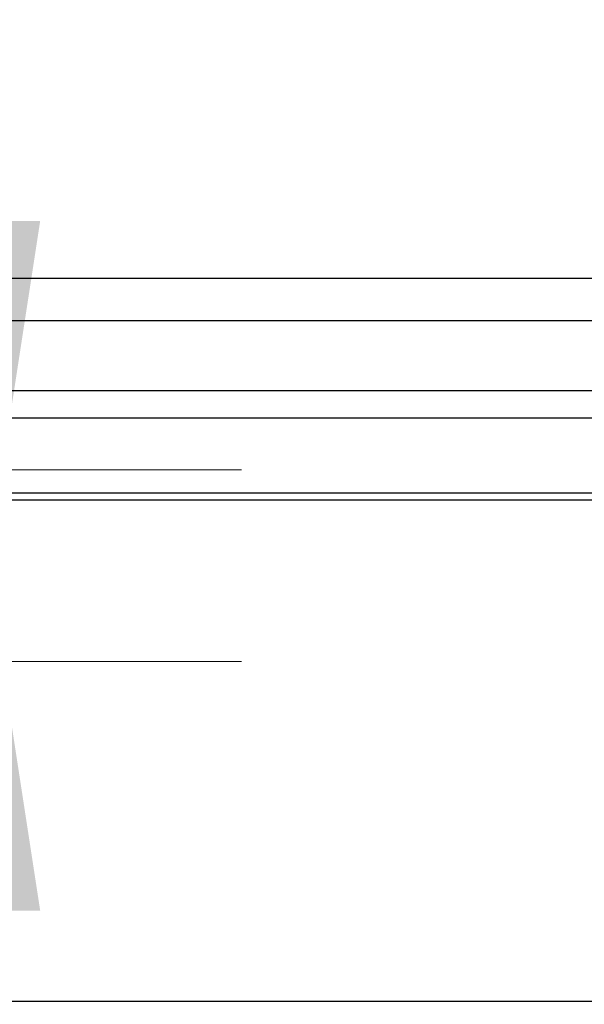
# Model space of a CAD drawing. Units: inches. Extents: x 0.1 to 16.8, y 0.1 to 10.9.
# Drawn here: x 2.3 to 2.6, y 8.9 to 9.4 of the extents above; entities that cross this region are included whole.
import ezdxf

# ---------------------------------------------------------------- set-up
doc = ezdxf.new("R2010")
doc.units = ezdxf.units.IN
doc.header["$MEASUREMENT"] = 0
doc.styles.add('SLDTEXTSTYLE0', font='TXT', dxfattribs={"width": 0.75})
doc.dimstyles.new('SLDDIMSTYLE2', dxfattribs={"dimtxt": 0.125, "dimasz": 0.13, "dimexe": 0, "dimexo": 0.0625, "dimgap": 0.03125, "dimtad": 0, "dimtih": 1, "dimtoh": 1, "dimlfac": 5, "dimrnd": 1e-09, "dimzin": 4, "dimdsep": 46, "dimtxsty": 'SLDTEXTSTYLE0', "dimsah": 1, "dimcen": 0.09, "dimadec": 0, "dimazin": 1, "dimtfac": 1, "dimtmove": 0, "dimatfit": 0, "dimfxl": 0, "dimfrac": 2, "dimtolj": 1, "dimtzin": 12, "dimarcsym": 0})

# ---------------------------------------------------------------- blocks, each defined once
blk = doc.blocks.new('_D_21')
at = {"color": 7, "linetype": 'Continuous', "lineweight": 0}
for p, q in [((2.59027, 9.87375), (2.34027, 9.87375)), ((2.34027, 9.87375), (2.34027, 9.19983)), ((2.78871, 9.8728), (2.75063, 9.8728)), ((2.75063, 9.8728), (2.75063, 9.67436)), ((3.20434, 9.8728), (3.24242, 9.8728)), ((3.24242, 9.8728), (3.24242, 9.67436)), ((2.75063, 9.67436), (2.78871, 9.67436)), ((3.24242, 9.67436), (3.20434, 9.67436)), ((1.93993, 9.19983), (2.46527, 9.19983)), ((1.93993, 9.09983), (2.46527, 9.09983)), ((2.34027, 9.09983), (2.34027, 8.84983))]:
    blk.add_line(p, q, dxfattribs=at)
at = {"color": 7, "linetype": 'Continuous', "lineweight": 18}
for points in [[(2.34027, 9.19983), (2.36027, 9.32983), (2.32027, 9.32983)], [(2.34027, 9.09983), (2.32027, 8.96983), (2.36027, 8.96983)]]:
    blk.add_solid(points, dxfattribs=at)
at = {"color": 7, "linetype": 'Continuous', "lineweight": 18, "char_height": 0.125, "attachment_point": 1, "style": 'SLDTEXTSTYLE0'}
for s, insert in [('.50', (2.88107, 10.05932)), ('12.70', (2.78871, 9.8355))]:
    blk.add_mtext(s, dxfattribs=dict(at, insert=insert))

msp = doc.modelspace()

# ---------------------------------------------------------------- linework, layer by layer
at = {"color": 7, "linetype": 'Continuous', "lineweight": 25}
for p, q in [((3.92681, 9.29983), (2.06683, 9.29983)), ((2.06683, 9.27779), (3.92681, 9.27779)), ((3.92681, 9.24107), (2.06683, 9.24107)), ((2.06683, 9.22704), (3.92681, 9.22704)), ((4.00359, 9.18767), (2.06683, 9.18767)), ((2.06683, 9.18428), (2.67778, 9.18428)), ((2.06683, 8.92258), (2.66933, 8.92258))]:
    msp.add_line(p, q, dxfattribs=at)

# ---------------------------------------------------------------- dimensions: what is measured, and where the dimension line sits
at = {"color": 7, "linetype": 'Continuous', "lineweight": 18}
dim = msp.add_linear_dim(base=(2.34027, 9.09983), p1=(1.88993, 9.19983), p2=(1.88993, 9.09983), angle=90, dimstyle='SLDDIMSTYLE2', dxfattribs=at)
dim.commit()
dim.dimension.update_dxf_attribs({"geometry": '_D_21', "text_midpoint": (2.34027, 9.87375), "dimtype": 160})

doc.saveas('drawing.dxf')
